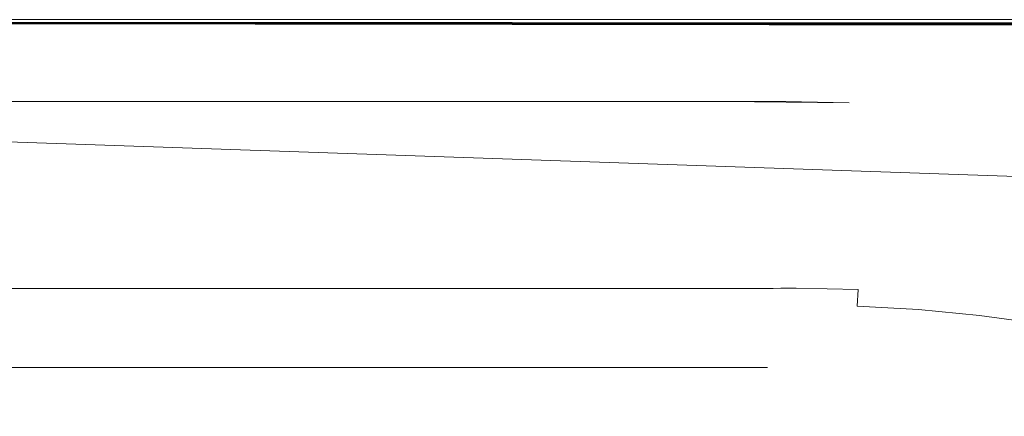
# Model space of a CAD drawing. Extents: x -501 to 1500, y -800 to 350.
# Drawn here: x 431 to 647, y 264 to 350 of the extents above; entities that cross this region are included whole.
import ezdxf

# ---------------------------------------------------------------- set-up
doc = ezdxf.new("R2010")
doc.units = 0
doc.header["$LTSCALE"] = 500
doc.header["$MEASUREMENT"] = 0
doc.layers.add('BESCO_AKRYL', color=7, linetype='Continuous')

msp = doc.modelspace()

# ---------------------------------------------------------------- linework, layer by layer
at = {"layer": 'BESCO_AKRYL', "lineweight": 0}
for points, invisible_edges in [([(849.25, -50.45, -120), (849.25, -50.45, -120), (-349.93, 350.44, -120)], 15), ([(849.25, -50.45, -120), (849.25, -50.45, -120), (-349.93, 350.44, -120)], 15), ([(558.42, -299.53, -120), (-349.93, 350.44, -120), (849.25, -50.45, -120), (558.42, -299.53, -120)], 13), ([(199.19, -299.53, -120), (-349.93, 350.44, -120), (558.42, -299.53, -120), (199.19, -299.53, -120)], 10), ([(849.25, -50.45, -120), (849.25, -50.45, -120), (-349.92, 350.44, -120)], 15), ([(849.25, -50.45, -120), (849.25, -50.45, -120), (-349.91, 350.44, -120)], 15), ([(849.25, -48.48, -120), (849.25, -48.48, -120), (-349.9, 350.44, -120)], 15), ([(849.25, -50.45, -120), (-349.9, 350.44, -120), (849.25, -48.48, -120), (849.25, -50.45, -120)], 8), ([(849.25, -50.45, -120), (849.25, -50.45, -120), (-349.9, 350.44, -120)], 15), ([(849.25, -35.37, -120), (849.25, -35.37, -120), (-349.89, 350.44, -120)], 15), ([(849.25, -48.48, -120), (-349.89, 350.44, -120), (849.25, -35.37, -120), (849.25, -48.48, -120)], 8), ([(849.25, -48.48, -120), (849.25, -48.48, -120), (-349.89, 350.44, -120)], 15), ([(849.25, -35.37, -120), (-349.88, 350.45, -120), (849.25, 9.58, -120), (849.25, -35.37, -120)], 8), ([(849.25, -35.37, -120), (849.25, -35.37, -120), (-349.88, 350.45, -120)], 15), ([(849.25, -35.37, -120), (849.25, -35.37, -120), (-349.88, 350.45, -120)], 15), ([(849.25, 309.24, -120), (-349.87, 350.45, -120), (-349.85, 350.45, -120), (849.25, 309.24, -120)], 12), ([(849.25, 309.24, -120), (849.25, 309.24, -120), (-349.87, 350.45, -120)], 15), ([(849.25, 9.58, -120), (-349.87, 350.45, -120), (849.25, 309.24, -120), (849.25, 9.58, -120)], 8), ([(849.25, 9.58, -120), (849.25, 9.58, -120), (-349.87, 350.45, -120)], 15), ([(849.25, 347.64, -120), (-349.85, 350.45, -120), (849.25, 349.06, -120), (849.25, 347.64, -120)], 9), ([(849.25, 309.24, -120), (-349.85, 350.45, -120), (849.25, 347.64, -120), (849.25, 309.24, -120)], 11), ([(849.25, 349.06, -120), (849.25, 349.06, -120), (-349.84, 350.45, -120)], 15), ([(849.25, 349.06, -120), (849.25, 349.06, -120), (-349.82, 350.45, -120)], 15), ([(849.25, 349.13, -120), (-349.81, 350.45, -120), (-349.79, 350.45, -120), (849.25, 349.13, -120)], 8), ([(849.25, 349.13, -120), (849.25, 349.13, -120), (-349.81, 350.45, -120)], 15), ([(849.25, 349.13, -120), (849.25, 349.13, -120), (-349.81, 350.45, -120)], 15), ([(849.24, 349.2, -120), (-349.77, 350.45, -120), (-349.75, 350.45, -120), (849.24, 349.2, -120)], 9), ([(849.25, 349.15, -120), (-349.77, 350.45, -120), (849.24, 349.2, -120), (849.25, 349.15, -120)], 10), ([(849.25, 349.13, -120), (849.25, 349.13, -120), (-349.77, 350.45, -120)], 15), ([(849.24, 349.24, -120), (-349.73, 350.45, -120), (849.24, 349.29, -120), (849.24, 349.24, -120)], 12), ([(849.24, 349.24, -120), (849.24, 349.24, -120), (-349.73, 350.45, -120)], 15), ([(849.24, 349.34, -120), (-349.68, 350.46, -120), (849.24, 349.35, -120), (849.24, 349.34, -120)], 8), ([(849.24, 349.34, -120), (849.24, 349.34, -120), (-349.68, 350.46, -120)], 15), ([(849.23, 349.42, -120), (-349.67, 350.46, -120), (-349.61, 350.46, -120), (849.23, 349.42, -120)], 8), ([(849.23, 349.42, -120), (849.23, 349.42, -120), (-349.67, 350.46, -120)], 15), ([(849.23, 349.44, -120), (-349.61, 350.46, -120), (849.23, 349.45, -120), (849.23, 349.44, -120)], 8), ([(849.23, 349.45, -120), (-349.59, 350.46, -120), (-349.46, 350.47, -120), (849.23, 349.45, -120)], 8), ([(849.23, 349.45, -120), (849.23, 349.45, -120), (-349.59, 350.46, -120)], 15), ([(849.23, 349.47, -120), (-349.46, 350.47, -120), (-349.43, 350.47, -120), (849.23, 349.47, -120)], 8), ([(849.23, 349.48, -120), (-349.43, 350.47, -120), (-349.33, 350.47, -120), (849.23, 349.48, -120)], 8), ([(849.23, 349.53, -120), (-349.33, 350.47, -120), (-348.43, 350.47, -120), (849.23, 349.53, -120)], 12), ([(849.22, 349.62, -120), (-348.43, 350.47, -120), (-338.34, 350.47, -120), (849.22, 349.62, -120)], 8), ([(849.23, 349.53, -120), (-348.43, 350.47, -120), (849.23, 349.56, -120), (849.23, 349.53, -120)], 9), ([(849.22, 349.64, -120), (-338.34, 350.47, -120), (-297.96, 350.47, -120), (849.22, 349.64, -120)], 12), ([(849.22, 349.64, -120), (-297.96, 350.47, -120), (847.92, 350.47, -120), (849.22, 349.64, -120)], 9), ([(847.92, 350.47, -120), (847.92, 350.47, -120), (-244.13, 350.47, -120)], 15), ([(847.92, 350.47, -120), (847.92, 350.47, -120), (78.89, 350.47, -120)], 15), ([(294.23, 350.47, -120), (305.42, 350.47, 460), (574.33, 350.47, 460), (509.58, 350.47, -120)], 7), ([(847.92, 350.47, -120), (847.92, 350.47, -120), (294.23, 350.47, -120)], 15), ([(335.63, 332.56, 460), (557.2, 332.56, 460), (305.42, 350.47, 460), (335.63, 332.56, 460)], 14), ([(557.2, 332.56, 460), (574.33, 350.47, 460), (305.42, 350.47, 460), (557.2, 332.56, 460)], 13), ([(509.58, 350.47, -120), (574.33, 350.47, 460), (843.25, 350.47, 460), (724.92, 350.47, -120)], 7), ([(724.92, 350.47, -120), (724.92, 350.47, -120), (509.58, 350.47, -120)], 15), ([(574.33, 350.47, 460), (557.2, 332.56, 460), (584.9, 332.56, 460), (574.33, 350.47, 460)], 13), ([(574.33, 350.47, 460), (612.6, 332.21, 460), (626.43, 331.38, 460), (574.33, 350.47, 460)], 15), ([(574.33, 350.47, 460), (584.9, 332.56, 460), (612.6, 332.21, 460), (574.33, 350.47, 460)], 13), ([(640.22, 330.06, 460), (574.33, 350.47, 460), (626.43, 331.38, 460), (640.22, 330.06, 460)], 15), ([(667.49, 326.01, 460), (574.33, 350.47, 460), (653.92, 328.27, 460), (667.49, 326.01, 460)], 15), ([(653.92, 328.27, 460), (574.33, 350.47, 460), (640.22, 330.06, 460), (653.92, 328.27, 460)], 15), ([(667.49, 326.01, 460), (843.25, 350.47, 460), (574.33, 350.47, 460), (667.49, 326.01, 460)], 13), ([(432.57, 332.56, 460), (418.72, 332.56, 460), (375.28, 327.87, 459.82), (432.57, 332.56, 460)], 14), ([(375.28, 327.87, 459.82), (495.98, 327.87, 459.82), (432.57, 332.56, 460), (375.28, 327.87, 459.82)], 15), ([(446.42, 332.56, 460), (432.57, 332.56, 460), (495.98, 327.87, 459.82), (446.42, 332.56, 460)], 14), ([(446.42, 332.56, 460), (495.98, 327.87, 459.82), (460.26, 332.56, 460), (446.42, 332.56, 460)], 11), ([(495.98, 327.87, 459.82), (474.11, 332.56, 460), (460.26, 332.56, 460), (495.98, 327.87, 459.82)], 13), ([(487.96, 332.56, 460), (474.11, 332.56, 460), (495.98, 327.87, 459.82), (487.96, 332.56, 460)], 14), ([(501.81, 332.56, 460), (487.96, 332.56, 460), (495.98, 327.87, 459.82), (501.81, 332.56, 460)], 14), ([(515.66, 332.56, 460), (501.81, 332.56, 460), (495.98, 327.87, 459.82), (515.66, 332.56, 460)], 14), ([(529.51, 332.56, 460), (515.66, 332.56, 460), (495.98, 327.87, 459.82), (529.51, 332.56, 460)], 14), ([(529.51, 332.56, 460), (495.98, 327.87, 459.82), (556.33, 327.87, 459.82), (529.51, 332.56, 460)], 15), ([(543.35, 332.56, 460), (529.51, 332.56, 460), (556.33, 327.87, 459.82), (543.35, 332.56, 460)], 14), ([(556.33, 327.87, 459.82), (557.2, 332.56, 460), (543.35, 332.56, 460), (556.33, 327.87, 459.82)], 13), ([(571.05, 332.56, 460), (557.2, 332.56, 460), (556.33, 327.87, 459.82), (571.05, 332.56, 460)], 14), ([(586.51, 327.87, 459.82), (571.05, 332.56, 460), (556.33, 327.87, 459.82), (586.51, 327.87, 459.82)], 15), ([(586.51, 330.78, 459.97), (584.9, 332.56, 460), (571.05, 332.56, 460), (586.51, 330.78, 459.97)], 13), ([(586.51, 330.78, 459.97), (571.05, 332.56, 460), (586.51, 327.87, 459.82), (586.51, 330.78, 459.97)], 15), ([(594.05, 332.12, 460), (598.75, 332.53, 460), (584.9, 332.56, 460), (594.05, 332.12, 460)], 13), ([(586.51, 330.78, 459.97), (594.05, 332.12, 460), (584.9, 332.56, 460), (586.51, 330.78, 459.97)], 15), ([(586.51, 330.78, 459.97), (586.51, 327.87, 459.82), (594.05, 327.87, 459.82), (594.05, 332.12, 460)], 15), ([(595.94, 332.12, 460), (598.75, 332.53, 460), (594.05, 332.12, 460), (595.94, 332.12, 460)], 15), ([(595.94, 327.87, 459.82), (595.94, 332.12, 460), (594.05, 332.12, 460), (594.05, 327.87, 459.82)], 15), ([(598.75, 332.53, 460), (595.94, 332.12, 460), (597.82, 332.11, 460), (598.75, 332.53, 460)], 15), ([(595.94, 332.12, 460), (595.94, 327.87, 459.82), (597.8, 327.87, 459.82), (597.82, 332.11, 460)], 15), ([(601.53, 327.84, 459.82), (601.58, 331.63, 459.99), (597.82, 332.11, 460), (597.8, 327.87, 459.82)], 15), ([(598.75, 332.53, 460), (597.82, 332.11, 460), (601.58, 331.63, 459.99), (598.75, 332.53, 460)], 15), ([(601.58, 331.63, 459.99), (612.6, 332.21, 460), (598.75, 332.53, 460), (601.58, 331.63, 459.99)], 13), ([(612.6, 332.21, 460), (601.58, 331.63, 459.99), (616.44, 327.36, 459.82), (612.6, 332.21, 460)], 15), ([(612.6, 332.21, 460), (616.44, 327.36, 459.82), (626.43, 331.38, 460), (612.6, 332.21, 460)], 15), ([(601.58, 331.63, 459.99), (601.53, 327.84, 459.82), (616.44, 327.36, 459.82), (601.58, 331.63, 459.99)], 15), ([(626.43, 331.38, 460), (616.44, 327.36, 459.82), (631.34, 326.31, 459.82), (626.43, 331.38, 460)], 15), ([(640.22, 330.06, 460), (626.43, 331.38, 460), (631.34, 326.31, 459.82), (640.22, 330.06, 460)], 15), ([(631.34, 326.31, 459.82), (646.15, 324.69, 459.82), (640.22, 330.06, 460), (631.34, 326.31, 459.82)], 15), ([(653.92, 328.27, 460), (640.22, 330.06, 460), (646.15, 324.69, 459.82), (653.92, 328.27, 460)], 15), ([(375.28, 323.1, 459.25), (495.98, 323.1, 459.25), (495.98, 327.87, 459.82), (375.28, 327.87, 459.82)], 15), ([(495.98, 323.1, 459.25), (556.33, 323.1, 459.25), (556.33, 327.87, 459.82), (495.98, 327.87, 459.82)], 15), ([(556.33, 323.1, 459.25), (586.51, 323.1, 459.25), (586.51, 327.87, 459.82), (556.33, 327.87, 459.82)], 15), ([(586.51, 323.1, 459.25), (594.05, 323.1, 459.25), (594.05, 327.87, 459.82), (586.51, 327.87, 459.82)], 15), ([(594.05, 323.1, 459.25), (595.93, 323.1, 459.25), (595.94, 327.87, 459.82), (594.05, 327.87, 459.82)], 15), ([(595.93, 323.1, 459.25), (597.78, 323.1, 459.25), (597.8, 327.87, 459.82), (595.94, 327.87, 459.82)], 15), ([(597.78, 323.1, 459.25), (601.46, 323.08, 459.25), (601.53, 327.84, 459.82), (597.8, 327.87, 459.82)], 15), ([(601.46, 323.08, 459.25), (616.19, 322.63, 459.26), (616.44, 327.36, 459.82), (601.53, 327.84, 459.82)], 15), ([(653.92, 328.27, 460), (646.15, 324.69, 459.82), (660.82, 322.52, 459.82), (653.92, 328.27, 460)], 15), ([(616.19, 322.63, 459.26), (630.91, 321.61, 459.27), (631.34, 326.31, 459.82), (616.44, 327.36, 459.82)], 15), ([(630.91, 321.61, 459.27), (645.55, 320.03, 459.27), (646.15, 324.69, 459.82), (631.34, 326.31, 459.82)], 15), ([(645.55, 320.03, 459.27), (660.04, 317.91, 459.28), (660.82, 322.52, 459.82), (646.15, 324.69, 459.82)], 15), ([(375.28, 318.3, 458.28), (495.98, 318.3, 458.28), (495.98, 323.1, 459.25), (375.28, 323.1, 459.25)], 15), ([(495.98, 318.3, 458.28), (556.33, 318.3, 458.28), (556.33, 323.1, 459.25), (495.98, 323.1, 459.25)], 15), ([(556.33, 318.3, 458.28), (586.51, 318.3, 458.28), (586.51, 323.1, 459.25), (556.33, 323.1, 459.25)], 15), ([(586.51, 318.3, 458.28), (594.05, 318.3, 458.28), (594.05, 323.1, 459.25), (586.51, 323.1, 459.25)], 15), ([(594.05, 318.3, 458.28), (595.93, 318.3, 458.28), (595.93, 323.1, 459.25), (594.05, 323.1, 459.25)], 15), ([(595.93, 318.3, 458.28), (597.76, 318.3, 458.28), (597.78, 323.1, 459.25), (595.93, 323.1, 459.25)], 15), ([(597.76, 318.3, 458.28), (601.39, 318.28, 458.29), (601.46, 323.08, 459.25), (597.78, 323.1, 459.25)], 15), ([(601.39, 318.28, 458.29), (615.94, 317.86, 458.3), (616.19, 322.63, 459.26), (601.46, 323.08, 459.25)], 15), ([(615.94, 317.86, 458.3), (630.48, 316.87, 458.32), (630.91, 321.61, 459.27), (616.19, 322.63, 459.26)], 15), ([(630.48, 316.87, 458.32), (644.94, 315.34, 458.33), (645.55, 320.03, 459.27), (630.91, 321.61, 459.27)], 15), ([(644.94, 315.34, 458.33), (659.26, 313.26, 458.35), (660.04, 317.91, 459.28), (645.55, 320.03, 459.27)], 15), ([(375.28, 313.5, 456.89), (495.98, 313.5, 456.89), (495.98, 318.3, 458.28), (375.28, 318.3, 458.28)], 15), ([(495.98, 313.5, 456.89), (556.33, 313.5, 456.89), (556.33, 318.3, 458.28), (495.98, 318.3, 458.28)], 15), ([(556.33, 313.5, 456.89), (586.51, 313.5, 456.89), (586.51, 318.3, 458.28), (556.33, 318.3, 458.28)], 15), ([(586.51, 313.5, 456.89), (594.05, 313.5, 456.89), (594.05, 318.3, 458.28), (586.51, 318.3, 458.28)], 15), ([(594.05, 313.5, 456.89), (595.93, 313.5, 456.89), (595.93, 318.3, 458.28), (594.05, 318.3, 458.28)], 15), ([(595.93, 313.5, 456.89), (597.73, 313.51, 456.9), (597.76, 318.3, 458.28), (595.93, 318.3, 458.28)], 15), ([(597.73, 313.51, 456.9), (601.32, 313.49, 456.9), (601.39, 318.28, 458.29), (597.76, 318.3, 458.28)], 15), ([(601.32, 313.49, 456.9), (615.68, 313.1, 456.93), (615.94, 317.86, 458.3), (601.39, 318.28, 458.29)], 15), ([(615.68, 313.1, 456.93), (630.04, 312.15, 456.96), (630.48, 316.87, 458.32), (615.94, 317.86, 458.3)], 15), ([(630.04, 312.15, 456.96), (644.33, 310.66, 456.99), (644.94, 315.34, 458.33), (630.48, 316.87, 458.32)], 15), ([(644.33, 310.66, 456.99), (658.47, 308.63, 457.01), (659.26, 313.26, 458.35), (644.94, 315.34, 458.33)], 15), ([(375.28, 308.77, 455.08), (495.98, 308.77, 455.08), (495.98, 313.5, 456.89), (375.28, 313.5, 456.89)], 15), ([(495.98, 308.77, 455.08), (556.33, 308.77, 455.08), (556.33, 313.5, 456.89), (495.98, 313.5, 456.89)], 15), ([(556.33, 308.77, 455.08), (586.51, 308.77, 455.08), (586.51, 313.5, 456.89), (556.33, 313.5, 456.89)], 15), ([(586.51, 308.77, 455.08), (594.05, 308.77, 455.08), (594.05, 313.5, 456.89), (586.51, 313.5, 456.89)], 15), ([(594.05, 308.77, 455.08), (595.93, 308.77, 455.08), (595.93, 313.5, 456.89), (594.05, 313.5, 456.89)], 15), ([(595.93, 308.77, 455.08), (597.71, 308.78, 455.09), (597.73, 313.51, 456.9), (595.93, 313.5, 456.89)], 15), ([(597.71, 308.78, 455.09), (601.26, 308.77, 455.1), (601.32, 313.49, 456.9), (597.73, 313.51, 456.9)], 15), ([(601.26, 308.77, 455.1), (615.44, 308.4, 455.14), (615.68, 313.1, 456.93), (601.32, 313.49, 456.9)], 15), ([(615.44, 308.4, 455.14), (629.62, 307.49, 455.19), (630.04, 312.15, 456.96), (615.68, 313.1, 456.93)], 15), ([(629.62, 307.49, 455.19), (643.73, 306.03, 455.23), (644.33, 310.66, 456.99), (630.04, 312.15, 456.96)], 15), ([(643.73, 306.03, 455.23), (657.7, 304.05, 455.28), (658.47, 308.63, 457.01), (644.33, 310.66, 456.99)], 15), ([(375.28, 304.16, 452.85), (495.98, 304.16, 452.85), (495.98, 308.77, 455.08), (375.28, 308.77, 455.08)], 15), ([(495.98, 304.16, 452.85), (556.33, 304.16, 452.85), (556.33, 308.77, 455.08), (495.98, 308.77, 455.08)], 15), ([(556.33, 304.16, 452.85), (586.51, 304.16, 452.85), (586.51, 308.77, 455.08), (556.33, 308.77, 455.08)], 15), ([(586.51, 304.16, 452.85), (594.05, 304.16, 452.85), (594.05, 308.77, 455.08), (586.51, 308.77, 455.08)], 15), ([(594.05, 304.16, 452.85), (595.93, 304.16, 452.85), (595.93, 308.77, 455.08), (594.05, 308.77, 455.08)], 15), ([(595.93, 304.16, 452.85), (597.69, 304.17, 452.86), (597.71, 308.78, 455.09), (595.93, 308.77, 455.08)], 15), ([(597.69, 304.17, 452.86), (601.19, 304.17, 452.88), (601.26, 308.77, 455.1), (597.71, 308.78, 455.09)], 15), ([(601.19, 304.17, 452.88), (615.2, 303.82, 452.94), (615.44, 308.4, 455.14), (601.26, 308.77, 455.1)], 15), ([(615.2, 303.82, 452.94), (629.2, 302.94, 453.01), (629.62, 307.49, 455.19), (615.44, 308.4, 455.14)], 15), ([(629.2, 302.94, 453.01), (643.14, 301.53, 453.08), (643.73, 306.03, 455.23), (629.62, 307.49, 455.19)], 15), ([(643.14, 301.53, 453.08), (656.95, 299.59, 453.14), (657.7, 304.05, 455.28), (643.73, 306.03, 455.23)], 15), ([(375.28, 299.72, 450.22), (495.98, 299.72, 450.22), (495.98, 304.16, 452.85), (375.28, 304.16, 452.85)], 15), ([(495.98, 299.72, 450.22), (556.33, 299.72, 450.22), (556.33, 304.16, 452.85), (495.98, 304.16, 452.85)], 15), ([(556.33, 299.72, 450.22), (586.51, 299.72, 450.22), (586.51, 304.16, 452.85), (556.33, 304.16, 452.85)], 15), ([(586.51, 299.72, 450.22), (594.05, 299.72, 450.22), (594.05, 304.16, 452.85), (586.51, 304.16, 452.85)], 15), ([(594.05, 299.72, 450.22), (595.93, 299.72, 450.22), (595.93, 304.16, 452.85), (594.05, 304.16, 452.85)], 15), ([(595.93, 299.72, 450.22), (597.67, 299.74, 450.23), (597.69, 304.17, 452.86), (595.93, 304.16, 452.85)], 15), ([(597.67, 299.74, 450.23), (601.13, 299.74, 450.25), (601.19, 304.17, 452.88), (597.69, 304.17, 452.86)], 15), ([(601.13, 299.74, 450.25), (614.96, 299.42, 450.34), (615.2, 303.82, 452.94), (601.19, 304.17, 452.88)], 15), ([(614.96, 299.42, 450.34), (628.8, 298.56, 450.43), (629.2, 302.94, 453.01), (615.2, 303.82, 452.94)], 15), ([(628.8, 298.56, 450.43), (642.58, 297.18, 450.52), (643.14, 301.53, 453.08), (629.2, 302.94, 453.01)], 15), ([(375.28, 295.52, 447.2), (495.98, 295.52, 447.2), (495.98, 299.72, 450.22), (375.28, 299.72, 450.22)], 15), ([(495.98, 295.52, 447.2), (556.33, 295.52, 447.2), (556.33, 299.72, 450.22), (495.98, 299.72, 450.22)], 15), ([(556.33, 295.52, 447.2), (586.51, 295.52, 447.2), (586.51, 299.72, 450.22), (556.33, 299.72, 450.22)], 15), ([(586.51, 295.52, 447.2), (594.05, 295.52, 447.2), (594.05, 299.72, 450.22), (586.51, 299.72, 450.22)], 15), ([(594.05, 295.52, 447.2), (595.93, 295.52, 447.2), (595.93, 299.72, 450.22), (594.05, 299.72, 450.22)], 15), ([(595.93, 295.52, 447.2), (597.65, 295.53, 447.21), (597.67, 299.74, 450.23), (595.93, 299.72, 450.22)], 15), ([(597.65, 295.53, 447.21), (601.07, 295.54, 447.24), (601.13, 299.74, 450.25), (597.67, 299.74, 450.23)], 15), ([(601.07, 295.54, 447.24), (614.74, 295.23, 447.36), (614.96, 299.42, 450.34), (601.13, 299.74, 450.25)], 15), ([(642.58, 297.18, 450.52), (656.22, 295.28, 450.61), (656.95, 299.59, 453.14), (643.14, 301.53, 453.08)], 15), ([(614.74, 295.23, 447.36), (628.43, 294.4, 447.48), (628.8, 298.56, 450.43), (614.96, 299.42, 450.34)], 15), ([(628.43, 294.4, 447.48), (642.04, 293.05, 447.6), (642.58, 297.18, 450.52), (628.8, 298.56, 450.43)], 15), ([(375.28, 291.58, 443.83), (495.98, 291.58, 443.83), (495.98, 295.52, 447.2), (375.28, 295.52, 447.2)], 14), ([(495.98, 291.58, 443.83), (556.33, 291.58, 443.83), (556.33, 295.52, 447.2), (495.98, 295.52, 447.2)], 14), ([(556.33, 291.58, 443.83), (586.51, 291.58, 443.83), (586.51, 295.52, 447.2), (556.33, 295.52, 447.2)], 14), ([(586.51, 291.58, 443.83), (594.05, 291.58, 443.83), (594.05, 295.52, 447.2), (586.51, 295.52, 447.2)], 14), ([(594.05, 291.58, 443.83), (595.92, 291.59, 443.83), (595.93, 295.52, 447.2), (594.05, 295.52, 447.2)], 14), ([(595.92, 291.59, 443.83), (597.63, 291.6, 443.85), (597.65, 295.53, 447.21), (595.93, 295.52, 447.2)], 14), ([(597.63, 291.6, 443.85), (601.01, 291.61, 443.89), (601.07, 295.54, 447.24), (597.65, 295.53, 447.21)], 14), ([(601.01, 291.61, 443.89), (614.54, 291.32, 444.04), (614.74, 295.23, 447.36), (601.07, 295.54, 447.24)], 14), ([(614.54, 291.32, 444.04), (628.07, 290.51, 444.19), (628.43, 294.4, 447.48), (614.74, 295.23, 447.36)], 15), ([(642.04, 293.05, 447.6), (655.53, 291.19, 447.72), (656.22, 295.28, 450.61), (642.58, 297.18, 450.52)], 15), ([(628.07, 290.51, 444.19), (641.54, 289.18, 444.34), (642.04, 293.05, 447.6), (628.43, 294.4, 447.48)], 15), ([(641.54, 289.18, 444.34), (654.88, 287.35, 444.48), (655.53, 291.19, 447.72), (642.04, 293.05, 447.6)], 15), ([(375.28, 287.97, 440.15), (495.98, 287.97, 440.15), (495.98, 291.58, 443.83), (375.28, 291.58, 443.83)], 15), ([(495.98, 287.97, 440.15), (556.33, 287.97, 440.15), (556.33, 291.58, 443.83), (495.98, 291.58, 443.83)], 15), ([(556.33, 287.97, 440.15), (586.51, 287.97, 440.15), (586.51, 291.58, 443.83), (556.33, 291.58, 443.83)], 15), ([(586.51, 287.97, 440.15), (594.05, 287.97, 440.15), (594.05, 291.58, 443.83), (586.51, 291.58, 443.83)], 15), ([(594.05, 287.97, 440.15), (595.92, 287.97, 440.15), (595.92, 291.59, 443.83), (594.05, 291.58, 443.83)], 15), ([(595.92, 287.97, 440.15), (597.61, 287.99, 440.17), (597.63, 291.6, 443.85), (595.92, 291.59, 443.83)], 15), ([(597.61, 287.99, 440.17), (600.96, 288, 440.22), (601.01, 291.61, 443.89), (597.63, 291.6, 443.85)], 15), ([(600.96, 288, 440.22), (614.35, 287.72, 440.4), (614.54, 291.32, 444.04), (601.01, 291.61, 443.89)], 15), ([(614.35, 287.72, 440.4), (627.74, 286.92, 440.58), (628.07, 290.51, 444.19), (614.54, 291.32, 444.04)], 6), ([(627.74, 286.92, 440.58), (641.07, 285.62, 440.77), (641.54, 289.18, 444.34), (628.07, 290.51, 444.19)], 14), ([(641.07, 285.62, 440.77), (654.28, 283.81, 440.94), (654.88, 287.35, 444.48), (641.54, 289.18, 444.34)], 14), ([(375.28, 284.71, 436.2), (495.98, 284.71, 436.2), (495.98, 287.97, 440.15), (375.28, 287.97, 440.15)], 15), ([(495.98, 284.71, 436.2), (556.33, 284.71, 436.2), (556.33, 287.97, 440.15), (495.98, 287.97, 440.15)], 15), ([(556.33, 284.71, 436.2), (586.51, 284.71, 436.2), (586.51, 287.97, 440.15), (556.33, 287.97, 440.15)], 15), ([(586.51, 284.71, 436.2), (594.05, 284.71, 436.2), (594.05, 287.97, 440.15), (586.51, 287.97, 440.15)], 15), ([(594.05, 284.71, 436.2), (595.92, 284.71, 436.2), (595.92, 287.97, 440.15), (594.05, 287.97, 440.15)], 15), ([(595.92, 284.71, 436.2), (597.6, 284.73, 436.23), (597.61, 287.99, 440.17), (595.92, 287.97, 440.15)], 15), ([(597.6, 284.73, 436.23), (600.91, 284.74, 436.28), (600.96, 288, 440.22), (597.61, 287.99, 440.17)], 15), ([(600.91, 284.74, 436.28), (614.18, 284.46, 436.5), (614.35, 287.72, 440.4), (600.96, 288, 440.22)], 15), ([(614.18, 284.46, 436.5), (627.45, 283.67, 436.72), (627.74, 286.92, 440.58), (614.35, 287.72, 440.4)], 15), ([(627.45, 283.67, 436.72), (640.65, 282.38, 436.93), (641.07, 285.62, 440.77), (627.74, 286.92, 440.58)], 15), ([(375.28, 281.83, 432.03), (495.98, 281.83, 432.03), (495.98, 284.71, 436.2), (375.28, 284.71, 436.2)], 15), ([(495.98, 281.83, 432.03), (556.33, 281.83, 432.03), (556.33, 284.71, 436.2), (495.98, 284.71, 436.2)], 15), ([(556.33, 281.83, 432.03), (586.51, 281.83, 432.03), (586.51, 284.71, 436.2), (556.33, 284.71, 436.2)], 15), ([(586.51, 281.83, 432.03), (594.05, 281.83, 432.03), (594.05, 284.71, 436.2), (586.51, 284.71, 436.2)], 15), ([(594.05, 281.83, 432.03), (595.92, 281.83, 432.04), (595.92, 284.71, 436.2), (594.05, 284.71, 436.2)], 15), ([(595.92, 281.83, 432.04), (597.58, 281.84, 432.06), (597.6, 284.73, 436.23), (595.92, 284.71, 436.2)], 15), ([(597.58, 281.84, 432.06), (600.87, 281.85, 432.13), (600.91, 284.74, 436.28), (597.6, 284.73, 436.23)], 15), ([(600.87, 281.85, 432.13), (614.02, 281.57, 432.38), (614.18, 284.46, 436.5), (600.91, 284.74, 436.28)], 15), ([(614.02, 281.57, 432.38), (627.18, 280.79, 432.64), (627.45, 283.67, 436.72), (614.18, 284.46, 436.5)], 15), ([(640.65, 282.38, 436.93), (653.74, 280.59, 437.14), (654.28, 283.81, 440.94), (641.07, 285.62, 440.77)], 15), ([(627.18, 280.79, 432.64), (640.28, 279.51, 432.88), (640.65, 282.38, 436.93), (627.45, 283.67, 436.72)], 15), ([(640.28, 279.51, 432.88), (653.25, 277.73, 433.13), (653.74, 280.59, 437.14), (640.65, 282.38, 436.93)], 15), ([(375.28, 279.34, 427.7), (495.98, 279.34, 427.7), (495.98, 281.83, 432.03), (375.28, 281.83, 432.03)], 15), ([(495.98, 279.34, 427.7), (556.33, 279.34, 427.7), (556.33, 281.83, 432.03), (495.98, 281.83, 432.03)], 15), ([(556.33, 279.34, 427.7), (586.51, 279.34, 427.7), (586.51, 281.83, 432.03), (556.33, 281.83, 432.03)], 15), ([(586.51, 279.34, 427.7), (594.05, 279.34, 427.7), (594.05, 281.83, 432.03), (586.51, 281.83, 432.03)], 15), ([(594.05, 279.34, 427.7), (595.92, 279.34, 427.71), (595.92, 281.83, 432.04), (594.05, 281.83, 432.03)], 15), ([(595.92, 279.34, 427.71), (597.57, 279.35, 427.74), (597.58, 281.84, 432.06), (595.92, 281.83, 432.04)], 15), ([(597.57, 279.35, 427.74), (600.84, 279.36, 427.81), (600.87, 281.85, 432.13), (597.58, 281.84, 432.06)], 15), ([(600.84, 279.36, 427.81), (613.89, 279.08, 428.1), (614.02, 281.57, 432.38), (600.87, 281.85, 432.13)], 15), ([(613.89, 279.08, 428.1), (626.96, 278.29, 428.39), (627.18, 280.79, 432.64), (614.02, 281.57, 432.38)], 15), ([(626.96, 278.29, 428.39), (639.95, 277.01, 428.67), (640.28, 279.51, 432.88), (627.18, 280.79, 432.64)], 15), ([(375.28, 277.25, 423.27), (495.98, 277.25, 423.27), (495.98, 279.34, 427.7), (375.28, 279.34, 427.7)], 15), ([(495.98, 277.25, 423.27), (556.33, 277.25, 423.27), (556.33, 279.34, 427.7), (495.98, 279.34, 427.7)], 15), ([(556.33, 277.25, 423.27), (586.51, 277.25, 423.27), (586.51, 279.34, 427.7), (556.33, 279.34, 427.7)], 15), ([(586.51, 277.25, 423.27), (594.05, 277.25, 423.27), (594.05, 279.34, 427.7), (586.51, 279.34, 427.7)], 15), ([(594.05, 277.25, 423.27), (595.92, 277.25, 423.27), (595.92, 279.34, 427.71), (594.05, 279.34, 427.7)], 15), ([(595.92, 277.25, 423.27), (597.56, 277.27, 423.3), (597.57, 279.35, 427.74), (595.92, 279.34, 427.71)], 15), ([(597.56, 277.27, 423.3), (600.81, 277.27, 423.39), (600.84, 279.36, 427.81), (597.57, 279.35, 427.74)], 15), ([(600.81, 277.27, 423.39), (613.78, 276.97, 423.71), (613.89, 279.08, 428.1), (600.84, 279.36, 427.81)], 15), ([(613.78, 276.97, 423.71), (626.76, 276.18, 424.03), (626.96, 278.29, 428.39), (613.89, 279.08, 428.1)], 15), ([(626.76, 276.18, 424.03), (639.68, 274.89, 424.34), (639.95, 277.01, 428.67), (626.96, 278.29, 428.39)], 15), ([(639.95, 277.01, 428.67), (652.83, 275.24, 428.95), (653.25, 277.73, 433.13), (640.28, 279.51, 432.88)], 15), ([(375.28, 275.57, 418.77), (495.98, 275.57, 418.77), (495.98, 277.25, 423.27), (375.28, 277.25, 423.27)], 15), ([(495.98, 275.57, 418.77), (556.33, 275.57, 418.77), (556.33, 277.25, 423.27), (495.98, 277.25, 423.27)], 15), ([(556.33, 275.57, 418.77), (586.51, 275.57, 418.77), (586.51, 277.25, 423.27), (556.33, 277.25, 423.27)], 15), ([(586.51, 275.57, 418.77), (594.05, 275.57, 418.77), (594.05, 277.25, 423.27), (586.51, 277.25, 423.27)], 15), ([(594.05, 275.57, 418.77), (595.92, 275.57, 418.77), (595.92, 277.25, 423.27), (594.05, 277.25, 423.27)], 15), ([(595.92, 275.57, 418.77), (597.56, 275.58, 418.81), (597.56, 277.27, 423.3), (595.92, 277.25, 423.27)], 15), ([(597.56, 275.58, 418.81), (600.78, 275.58, 418.9), (600.81, 277.27, 423.39), (597.56, 277.27, 423.3)], 15), ([(600.78, 275.58, 418.9), (613.69, 275.27, 419.25), (613.78, 276.97, 423.71), (600.81, 277.27, 423.39)], 15), ([(613.69, 275.27, 419.25), (626.61, 274.46, 419.6), (626.76, 276.18, 424.03), (613.78, 276.97, 423.71)], 15), ([(626.61, 274.46, 419.6), (639.45, 273.16, 419.95), (639.68, 274.89, 424.34), (626.76, 276.18, 424.03)], 15), ([(639.68, 274.89, 424.34), (652.47, 273.12, 424.65), (652.83, 275.24, 428.95), (639.95, 277.01, 428.67)], 15), ([(375.28, 275.57, 418.77), (436.72, 274.28, 414.26), (495.98, 275.57, 418.77), (375.28, 275.57, 418.77)], 15), ([(375.28, 275.57, 418.77), (429.2, 274.28, 414.26), (436.72, 274.28, 414.26), (375.28, 275.57, 418.77)], 13), ([(384.05, 273.49, 411.06), (504.44, 273.49, 411.06), (504.44, 274.28, 414.26), (384.05, 274.28, 414.26)], 11), ([(436.72, 274.28, 414.26), (444.25, 274.28, 414.26), (495.98, 275.57, 418.77), (436.72, 274.28, 414.26)], 14), ([(495.98, 275.57, 418.77), (444.25, 274.28, 414.26), (451.77, 274.28, 414.26), (495.98, 275.57, 418.77)], 13), ([(451.77, 274.28, 414.26), (459.29, 274.28, 414.26), (495.98, 275.57, 418.77), (451.77, 274.28, 414.26)], 14), ([(459.29, 274.28, 414.26), (466.82, 274.28, 414.26), (495.98, 275.57, 418.77), (459.29, 274.28, 414.26)], 14), ([(474.34, 274.28, 414.26), (495.98, 275.57, 418.77), (466.82, 274.28, 414.26), (474.34, 274.28, 414.26)], 11), ([(481.87, 274.28, 414.26), (495.98, 275.57, 418.77), (474.34, 274.28, 414.26), (481.87, 274.28, 414.26)], 11), ([(481.87, 274.28, 414.26), (489.39, 274.28, 414.26), (495.98, 275.57, 418.77), (481.87, 274.28, 414.26)], 14), ([(489.39, 274.28, 414.26), (496.91, 274.28, 414.26), (495.98, 275.57, 418.77), (489.39, 274.28, 414.26)], 14), ([(527.01, 274.28, 414.26), (556.33, 275.57, 418.77), (495.98, 275.57, 418.77), (527.01, 274.28, 414.26)], 15), ([(511.96, 274.28, 414.26), (519.49, 274.28, 414.26), (495.98, 275.57, 418.77), (511.96, 274.28, 414.26)], 14), ([(519.49, 274.28, 414.26), (527.01, 274.28, 414.26), (495.98, 275.57, 418.77), (519.49, 274.28, 414.26)], 14), ([(495.98, 275.57, 418.77), (496.91, 274.28, 414.26), (504.44, 274.28, 414.26), (495.98, 275.57, 418.77)], 13), ([(495.98, 275.57, 418.77), (504.44, 274.28, 414.26), (511.96, 274.28, 414.26), (495.98, 275.57, 418.77)], 13), ([(504.44, 273.49, 411.06), (564.63, 273.49, 411.06), (564.63, 274.28, 414.26), (504.44, 274.28, 414.26)], 11), ([(556.33, 275.57, 418.77), (527.01, 274.28, 414.26), (534.54, 274.28, 414.26), (556.33, 275.57, 418.77)], 13), ([(542.06, 274.28, 414.26), (556.33, 275.57, 418.77), (534.54, 274.28, 414.26), (542.06, 274.28, 414.26)], 11), ([(542.06, 274.28, 414.26), (549.58, 274.28, 414.26), (556.33, 275.57, 418.77), (542.06, 274.28, 414.26)], 14), ([(557.11, 274.28, 414.26), (556.33, 275.57, 418.77), (549.58, 274.28, 414.26), (557.11, 274.28, 414.26)], 11), ([(556.33, 275.57, 418.77), (564.63, 274.28, 414.26), (572.14, 274.28, 414.27), (556.33, 275.57, 418.77)], 13), ([(556.33, 275.57, 418.77), (557.11, 274.28, 414.26), (564.63, 274.28, 414.26), (556.33, 275.57, 418.77)], 13), ([(572.14, 274.28, 414.27), (586.51, 275.57, 418.77), (556.33, 275.57, 418.77), (572.14, 274.28, 414.27)], 15), ([(564.63, 273.49, 411.06), (594.78, 273.49, 411.06), (594.74, 274.28, 414.26), (564.63, 274.28, 414.26)], 11), ([(586.51, 275.57, 418.77), (572.14, 274.28, 414.27), (586.51, 274.73, 415.98), (586.51, 275.57, 418.77)], 15), ([(586.51, 274.73, 415.98), (572.14, 274.28, 414.27), (579.62, 274.28, 414.27), (586.51, 274.73, 415.98)], 13), ([(579.62, 274.28, 414.27), (587.14, 274.28, 414.28), (586.51, 274.73, 415.98), (579.62, 274.28, 414.27)], 14), ([(586.51, 275.57, 418.77), (586.51, 274.73, 415.98), (594.05, 274.39, 414.69), (594.05, 275.57, 418.77)], 15), ([(587.14, 274.28, 414.28), (594.05, 274.39, 414.69), (586.51, 274.73, 415.98), (587.14, 274.28, 414.28)], 15), ([(594.05, 274.39, 414.69), (587.14, 274.28, 414.28), (594.74, 274.28, 414.26), (594.05, 274.39, 414.69)], 13), ([(595.92, 274.39, 414.69), (595.92, 275.57, 418.77), (594.05, 275.57, 418.77), (594.05, 274.39, 414.69)], 15), ([(595.92, 274.39, 414.69), (594.05, 274.39, 414.69), (594.74, 274.28, 414.26), (595.92, 274.39, 414.69)], 15), ([(597.55, 274.39, 414.74), (595.92, 274.39, 414.69), (594.74, 274.28, 414.26), (597.55, 274.39, 414.74)], 15), ([(601.33, 274.27, 414.42), (597.55, 274.39, 414.74), (594.74, 274.28, 414.26), (601.33, 274.27, 414.42)], 15), ([(594.78, 273.49, 411.06), (601.41, 273.48, 411.22), (601.33, 274.27, 414.42), (594.74, 274.28, 414.26)], 15), ([(597.55, 274.39, 414.74), (597.56, 275.58, 418.81), (595.92, 275.57, 418.77), (595.92, 274.39, 414.69)], 15), ([(600.77, 274.5, 415.26), (600.78, 275.58, 418.9), (597.56, 275.58, 418.81), (597.55, 274.39, 414.74)], 15), ([(601.33, 274.27, 414.42), (600.77, 274.5, 415.26), (597.55, 274.39, 414.74), (601.33, 274.27, 414.42)], 15), ([(600.78, 275.58, 418.9), (600.77, 274.5, 415.26), (613.69, 275.27, 419.25), (600.78, 275.58, 418.9)], 15), ([(613.69, 275.27, 419.25), (600.77, 274.5, 415.26), (607.74, 274.16, 414.61), (613.69, 275.27, 419.25)], 15), ([(600.77, 274.5, 415.26), (601.33, 274.27, 414.42), (607.74, 274.16, 414.61), (600.77, 274.5, 415.26)], 15), ([(601.41, 273.48, 411.22), (607.81, 273.35, 411.41), (607.74, 274.16, 414.61), (601.33, 274.27, 414.42)], 15), ([(613.69, 275.27, 419.25), (607.74, 274.16, 414.61), (620.57, 273.56, 414.99), (613.69, 275.27, 419.25)], 15), ([(607.81, 273.35, 411.41), (620.61, 272.72, 411.8), (620.57, 273.56, 414.99), (607.74, 274.16, 414.61)], 15), ([(626.61, 274.46, 419.6), (613.69, 275.27, 419.25), (620.57, 273.56, 414.99), (626.61, 274.46, 419.6)], 15), ([(633.35, 272.47, 415.36), (626.61, 274.46, 419.6), (620.57, 273.56, 414.99), (633.35, 272.47, 415.36)], 15), ([(626.61, 274.46, 419.6), (633.35, 272.47, 415.36), (639.45, 273.16, 419.95), (626.61, 274.46, 419.6)], 15), ([(639.45, 273.16, 419.95), (652.18, 271.38, 420.29), (652.47, 273.12, 424.65), (639.68, 274.89, 424.34)], 15), ([(408.45, 180.58, 31.32), (480.3, 180.58, 31.32), (504.44, 273.49, 411.06), (384.05, 273.49, 411.06)], 15), ([(480.3, 180.58, 31.32), (516.22, 180.58, 31.32), (564.63, 273.49, 411.06), (504.44, 273.49, 411.06)], 15), ([(586.48, 264.99, 376.28), (564.63, 273.49, 411.06), (516.22, 180.58, 31.32), (586.48, 264.99, 376.28)], 15), ([(536.37, 180.3, 30.97), (607.81, 273.35, 411.41), (535.93, 189.05, 66), (536.37, 180.3, 30.97)], 15), ([(535.93, 189.05, 66), (607.81, 273.35, 411.41), (592.97, 264.99, 376.4), (535.93, 189.05, 66)], 15), ([(536.37, 180.3, 30.97), (547.57, 179.47, 30.57), (620.61, 272.72, 411.8), (607.81, 273.35, 411.41)], 15), ([(558.69, 178.13, 30.19), (633.35, 271.62, 412.18), (620.61, 272.72, 411.8), (547.57, 179.47, 30.57)], 15), ([(558.69, 178.13, 30.19), (569.74, 176.26, 29.8), (645.99, 270.04, 412.55), (633.35, 271.62, 412.18)], 15), ([(588.09, 264.99, 376.29), (594.78, 273.49, 411.06), (564.63, 273.49, 411.06), (586.48, 264.99, 376.28)], 15), ([(589.71, 265, 376.33), (594.78, 273.49, 411.06), (588.09, 264.99, 376.29), (589.71, 265, 376.33)], 15), ([(589.71, 265, 376.33), (591.34, 265, 376.36), (594.78, 273.49, 411.06), (589.71, 265, 376.33)], 15), ([(591.34, 265, 376.36), (592.97, 264.99, 376.4), (601.41, 273.48, 411.22), (594.78, 273.49, 411.06)], 15), ([(601.41, 273.48, 411.22), (592.97, 264.99, 376.4), (607.81, 273.35, 411.41), (601.41, 273.48, 411.22)], 15), ([(620.61, 272.72, 411.8), (633.35, 271.62, 412.18), (633.35, 272.47, 415.36), (620.57, 273.56, 414.99)], 15), ([(639.45, 273.16, 419.95), (633.35, 272.47, 415.36), (646.03, 270.92, 415.73), (639.45, 273.16, 419.95)], 15), ([(633.35, 271.62, 412.18), (645.99, 270.04, 412.55), (646.03, 270.92, 415.73), (633.35, 272.47, 415.36)], 15), ([(652.18, 271.38, 420.29), (639.45, 273.16, 419.95), (646.03, 270.92, 415.73), (652.18, 271.38, 420.29)], 15), ([(645.99, 270.04, 412.55), (569.74, 176.26, 29.8), (658.53, 268, 412.92), (645.99, 270.04, 412.55)], 15), ([(645.99, 270.04, 412.55), (658.53, 268, 412.92), (658.6, 268.88, 416.1), (646.03, 270.92, 415.73)], 15), ([(646.03, 270.92, 415.73), (658.6, 268.88, 416.1), (652.18, 271.38, 420.29), (646.03, 270.92, 415.73)], 15), ([(569.74, 176.26, 29.8), (580.7, 173.88, 29.42), (670.96, 265.48, 413.28), (658.53, 268, 412.92)], 15), ([(580.7, 173.88, 29.42), (591.57, 170.96, 29.05), (683.28, 262.48, 413.64), (670.96, 265.48, 413.28)], 15), ([(530.82, 189.09, 66.11), (586.48, 264.99, 376.28), (516.22, 180.58, 31.32), (530.82, 189.09, 66.11)], 15), ([(532.16, 189.09, 66.1), (588.09, 264.99, 376.29), (586.48, 264.99, 376.28), (530.82, 189.09, 66.11)], 15), ([(533.46, 189.08, 66.07), (589.71, 265, 376.33), (588.09, 264.99, 376.29), (532.16, 189.09, 66.1)], 15), ([(534.71, 189.07, 66.03), (591.34, 265, 376.36), (589.71, 265, 376.33), (533.46, 189.08, 66.07)], 15), ([(535.93, 189.05, 66), (592.97, 264.99, 376.4), (591.34, 265, 376.36), (534.71, 189.07, 66.03)], 15)]:
    msp.add_3dface(points, dxfattribs=dict(at, invisible_edges=invisible_edges))

doc.saveas('drawing.dxf')
